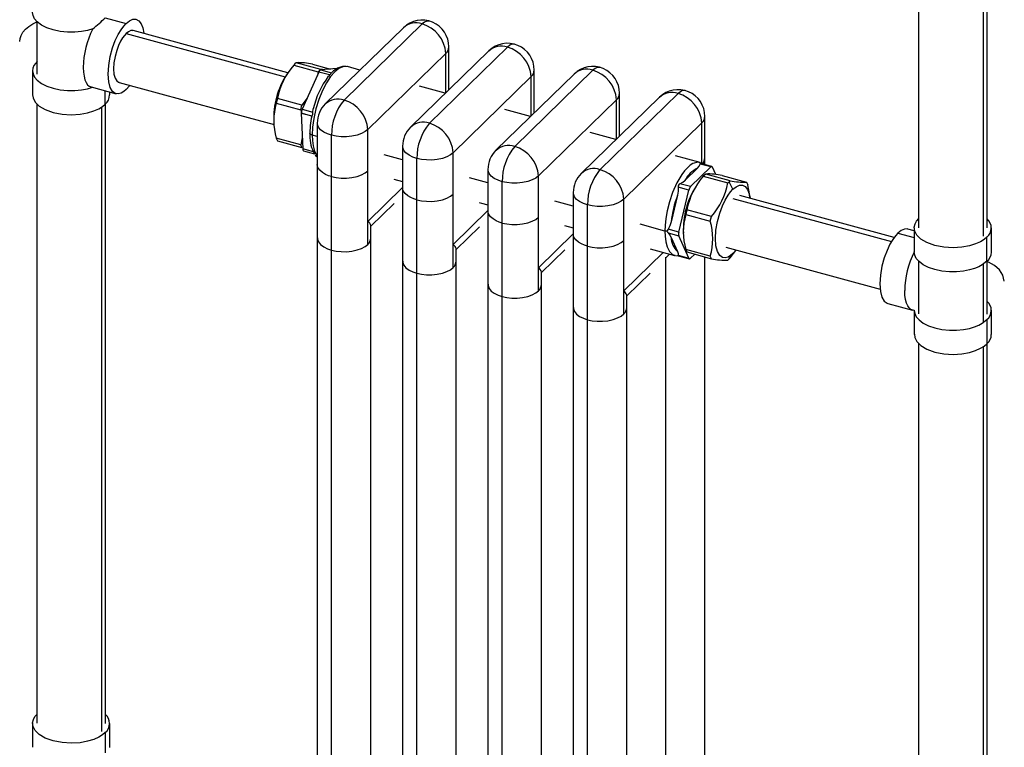
# Paper-space layout '_Trimetric' of a CAD drawing. Units: millimetres. Extents: x -52 to 495, y -131 to 877.
# Drawn here: x -24 to 435, y 279 to 619 of the extents above; entities that cross this region are included whole.
import ezdxf

# ---------------------------------------------------------------- set-up
doc = ezdxf.new("R2010")
doc.units = ezdxf.units.MM

psp = doc.layouts.new('_Trimetric')

# ---------------------------------------------------------------- linework, layer by layer
at = {"color": 7, "linetype": 'Continuous', "lineweight": 25}
for p, q in [((427.25, 521.68), (427.25, 652.89)), ((425.41, 651.48), (425.41, 517.83)), ((395.25, 643.99), (395.25, 521.74)), ((-16, 617.99), (-16, 593.32)), ((15.92, 619.69), (25.65, 617.05)), ((163.69, 616.81), (127.29, 581.28)), ((25.65, 612.33), (99.88, 592.16)), ((101.11, 594.06), (28.93, 613.68)), ((154.96, 615.05), (118.55, 579.51)), ((174.74, 603.1), (138.34, 567.57)), ((194.76, 604.23), (158.35, 568.7)), ((203.49, 606), (167.08, 570.47)), ((174.74, 584.7), (174.74, 603.1)), ((176.19, 586.11), (176.19, 606.1)), ((104.38, 598.22), (103.83, 597.65)), ((103.83, 597.65), (115.29, 594.54)), ((104.93, 598.73), (104.38, 598.22)), ((116.39, 595.62), (104.93, 598.73)), ((112.58, 598.09), (121.04, 595.79)), ((-18, 595.06), (-18, 583.81)), ((101.16, 594.13), (100.43, 593.06)), ((115.56, 594.39), (107.75, 577.08)), ((115.29, 594.54), (114.84, 592.79)), ((115.29, 594.54), (115.84, 595.11)), ((120.53, 593.04), (115.56, 594.39)), ((115.84, 595.11), (116.39, 595.62)), ((117.31, 595.49), (116.39, 595.62)), ((123.98, 596.03), (116.49, 595.42)), ((116.49, 595.42), (121.46, 594.07)), ((120.53, 593.04), (119.98, 592.35)), ((121.54, 594.12), (121.46, 594.07)), ((125.07, 596.08), (124.96, 596.11)), ((128.85, 596.89), (128.75, 596.89)), ((134.72, 595.29), (128.83, 596.89)), ((234.56, 593.41), (198.15, 557.88)), ((243.29, 595.18), (206.88, 559.65)), ((215.99, 575.29), (215.99, 595.29)), ((214.54, 592.28), (178.14, 556.75)), ((214.54, 573.88), (214.54, 592.28)), ((9.33, 587.4), (20.93, 584.25)), ((15.92, 579.4), (15.92, 585.61)), ((18, 583.73), (18, 585.04)), ((174.52, 584.47), (162.44, 587.76)), ((283.08, 584.36), (246.68, 548.84)), ((255.79, 564.47), (255.79, 584.47)), ((-16, 579.61), (-16, 290.65)), ((16, 290.58), (16, 579.5)), ((96.18, 582.09), (95.63, 579.79)), ((95.63, 579.79), (107.09, 576.67)), ((107.64, 578.97), (96.18, 582.09)), ((107.09, 576.67), (107.64, 578.97)), ((110.03, 582.13), (107.64, 578.97)), ((254.34, 581.46), (217.94, 545.93)), ((274.36, 582.6), (237.95, 547.06)), ((254.34, 563.06), (254.34, 581.46)), ((14.15, 578.04), (14.15, 286.73)), ((107.09, 576.67), (107.38, 575.21)), ((107.34, 575.26), (112.37, 573.9)), ((107.34, 575.26), (107.34, 575.14)), ((112.31, 573.79), (107.34, 575.14)), ((107.34, 575.14), (108, 558.53)), ((107.75, 577.08), (112.72, 575.73)), ((112.72, 575.73), (112.95, 577.21)), ((214.32, 573.66), (202.24, 576.94)), ((94.48, 571.13), (94.54, 570.17)), ((112.31, 573.79), (111.99, 572.63)), ((112.31, 573.79), (112.37, 573.9)), ((114.79, 570.57), (114.79, 516.99)), ((294.14, 570.65), (257.74, 535.12)), ((294.14, 551.8), (294.14, 570.65)), ((295.58, 551.2), (295.58, 573.65)), ((114.79, 564.29), (112.43, 564.93)), ((121.45, 202.72), (121.45, 564.88)), ((138.34, 513.99), (138.34, 567.57)), ((254.11, 562.84), (242.04, 566.12)), ((95.63, 563.57), (96.18, 562.35)), ((107.09, 560.46), (95.63, 563.57)), ((96.18, 562.35), (107.64, 559.24)), ((107.8, 563.64), (107.09, 560.46)), ((107.64, 559.24), (107.09, 560.46)), ((112.97, 557.18), (108, 558.53)), ((108.4, 557.63), (113.49, 556.24)), ((154.58, 553.47), (146.04, 555.8)), ((154.58, 559.76), (154.58, 506.18)), ((178.14, 503.18), (178.14, 556.75)), ((161.25, 191.91), (161.25, 554.06)), ((293.34, 552.18), (281.84, 555.31)), ((293.54, 552.09), (293.35, 552.18)), ((298.36, 550.09), (293.39, 551.44)), ((298.89, 550.3), (293.62, 551.73)), ((194.38, 548.94), (194.38, 495.36)), ((292.2, 549.6), (286.26, 543.83)), ((298.36, 550.09), (288.94, 540.94)), ((295.97, 546.81), (295.41, 546.3)), ((307.43, 543.7), (295.97, 546.81)), ((300.72, 546.57), (299.17, 550.02)), ((150.58, 544.35), (154.58, 543.26)), ((194.38, 542.66), (185.84, 544.98)), ((201.05, 181.09), (201.05, 543.24)), ((217.94, 492.36), (217.94, 545.93)), ((288.94, 540.94), (283.97, 542.29)), ((292.19, 542.21), (291.46, 541.14)), ((295.41, 546.3), (294.86, 545.73)), ((294.86, 545.73), (306.32, 542.62)), ((303.61, 546.17), (315.07, 543.05)), ((306.32, 542.62), (306.87, 543.19)), ((306.87, 543.19), (307.43, 543.7)), ((308.66, 539.7), (306.87, 543.19)), ((315.07, 543.05), (315.63, 541.83)), ((138.34, 524.71), (154.58, 540.56)), ((234.18, 538.12), (234.18, 484.54)), ((288.13, 539.29), (283.16, 540.64)), ((283.4, 519.71), (288.13, 539.29)), ((139.79, 522.44), (150.64, 533.04)), ((234.18, 531.84), (225.64, 534.16)), ((257.74, 481.54), (257.74, 535.12)), ((282.83, 536.88), (279.85, 524.52)), ((308.66, 535.42), (382.66, 515.3)), ((383.91, 517.2), (311.94, 536.76)), ((178.14, 513.89), (194.38, 529.74)), ((240.85, 170.27), (240.85, 532.43)), ((287.22, 530.17), (286.66, 527.87)), ((298.68, 527.05), (287.22, 530.17)), ((286.66, 527.87), (298.12, 524.75)), ((298.12, 524.75), (298.68, 527.05)), ((139.79, 236.99), (139.79, 522.71)), ((179.58, 511.63), (190.44, 522.22)), ((230.18, 522.72), (234.18, 521.63)), ((276.94, 520.22), (265.44, 523.35)), ((283.4, 519.71), (278.43, 521.06)), ((278.43, 519.34), (283.39, 517.99)), ((285.51, 519.21), (285.58, 518.25)), ((385.61, 519.22), (393.26, 517.14)), ((393.26, 520.36), (390.32, 521.16)), ((393.26, 521.75), (393.26, 510.5)), ((429.25, 510.34), (429.25, 521.68)), ((217.94, 503.07), (234.18, 518.93)), ((279.84, 517.27), (282.8, 510.69)), ((288.09, 507.56), (283.39, 517.99)), ((427.17, 506.1), (427.17, 517.35)), ((179.58, 226.17), (179.58, 511.9)), ((219.38, 500.81), (230.24, 511.4)), ((257.74, 492.26), (276.14, 510.22)), ((270, 511.89), (281.5, 508.77)), ((286.66, 511.65), (287.22, 510.44)), ((298.12, 508.54), (286.66, 511.65)), ((287.22, 510.44), (298.68, 507.32)), ((307.43, 507.75), (310, 511.17)), ((310.11, 511.35), (308.66, 509.7)), ((310.01, 511.16), (310.14, 511.35)), ((393.25, 510.38), (393.26, 510.59)), ((277.38, 507.76), (279.09, 509.42)), ((281.52, 508.76), (281.77, 508.75)), ((281.54, 508.91), (281.73, 508.85)), ((282.12, 508.73), (283.19, 508.68)), ((283.11, 508.7), (288.37, 507.27)), ((283.12, 508.91), (288.09, 507.56)), ((288.89, 507.49), (290.9, 509.43)), ((295.58, 211.49), (295.58, 508.16)), ((298.68, 507.32), (298.12, 508.54)), ((306.32, 506.68), (306.87, 507.19)), ((306.87, 507.19), (308.66, 509.7)), ((306.87, 507.19), (307.43, 507.75)), ((395.25, 506.23), (395.25, 481.55)), ((427.25, 481.49), (427.25, 506.09)), ((219.38, 215.36), (219.38, 501.08)), ((259.18, 490), (270.03, 500.59)), ((425.41, 504.76), (425.41, 477.54)), ((259.18, 204.54), (259.18, 490.26)), ((380.89, 486.42), (392.5, 483.26)), ((393.26, 483.29), (393.26, 472.03)), ((429.25, 471.96), (429.25, 483.25)), ((427.17, 478.88), (427.17, 467.63)), ((395.25, 467.84), (395.25, 178.88)), ((425.41, 466.27), (425.41, 174.96)), ((427.25, 178.81), (427.25, 467.62)), ((-18, 290.65), (-18, 279.4)), ((18, 279.29), (18, 290.58)), ((15.92, 286.25), (15.92, 276.82))]:
    psp.add_line(p, q, dxfattribs=at)
at = {"color": 7, "linetype": 'Continuous', "lineweight": 25, "flags": 128}
for points in [[(10.08, 614.52), (7.68, 613.81), (4.88, 613.27), (1.73, 612.97), (-1.65, 612.96), (-5.1, 613.3), (-8.41, 614), (-11.4, 615.02), (-13.88, 616.3), (-15.78, 617.74), (-17.06, 619.25), (-17.78, 620.74), (-18, 622.16), (-17.99, 622.27)], [(-23.99, 608.59), (-23.84, 610.01), (-23.33, 611.49), (-22.46, 612.95), (-21.23, 614.36), (-19.67, 615.67), (-17.82, 616.87), (-16, 617.79)], [(25.65, 586.19), (24.53, 585.24), (23.3, 584.51), (21.97, 584.16), (20.61, 584.36), (19.32, 585.3), (18.24, 587.12), (17.51, 589.87), (17.25, 593.42), (17.51, 597.47), (18.24, 601.64), (19.32, 605.59), (20.61, 609.04), (21.97, 611.89), (23.3, 614.13), (24.53, 615.82), (25.65, 617.05)], [(25.65, 617.05), (27.18, 618.28), (28.74, 618.98), (30.24, 619.02), (31.59, 618.33), (32.68, 616.92), (33.46, 614.92), (33.91, 612.49), (33.92, 612.32)], [(166.97, 618.14), (166.88, 618.18), (165.84, 618.16), (164.75, 617.67), (163.69, 616.81)], [(25.65, 612.33), (24.87, 611.48), (24.01, 610.31), (23.09, 608.75), (22.15, 606.77), (21.25, 604.37), (20.5, 601.64), (19.99, 598.74), (19.81, 595.92), (19.99, 593.46), (20.5, 591.55), (21.25, 590.28), (22.15, 589.63), (22.39, 589.6)], [(28.92, 613.66), (28.84, 613.7), (27.8, 613.68), (26.71, 613.19), (25.65, 612.33)], [(206.77, 607.32), (206.68, 607.37), (205.63, 607.34), (204.55, 606.86), (203.49, 606)], [(-15.92, 599.31), (-17.37, 597.4), (-17.83, 596.24), (-18, 594.94), (-17.78, 593.53), (-17.06, 592.03), (-15.78, 590.52), (-13.88, 589.08), (-11.4, 587.81), (-8.41, 586.79), (-5.1, 586.09), (-1.65, 585.75), (1.73, 585.75), (4.88, 586.06), (7.68, 586.6), (9.89, 587.25)], [(5.64, 596.57), (5.73, 594.37), (6.01, 592.41), (6.45, 590.76), (7.02, 589.44), (7.71, 588.45), (8.46, 587.79), (9.36, 587.52)], [(128.82, 596.85), (128.68, 596.93), (126.8, 596.88), (124.84, 596.01), (122.93, 594.46), (121.02, 592.28), (119.07, 589.34), (117.19, 585.71), (115.51, 581.57), (114.15, 577.15), (113.17, 572.75), (112.61, 568.61), (112.43, 564.93)], [(128.21, 596.92), (126.5, 597), (124.31, 596.25), (122.45, 595), (121.53, 594.13)], [(246.56, 596.51), (246.48, 596.55), (245.43, 596.52), (244.35, 596.04), (243.29, 595.18)], [(22.37, 589.55), (70.42, 576.5), (94.63, 569.92)], [(27.35, 588.2), (27.18, 587.94), (25.65, 586.19)], [(-17.96, 583.81), (-17.78, 582.27), (-16.8, 580.4), (-14.9, 578.53), (-12.06, 576.85), (-8.4, 575.53), (-4.22, 574.72), (0.08, 574.46), (4.14, 574.71), (7.7, 575.35), (10.63, 576.25), (12.93, 577.28), (14.66, 578.35), (15.92, 579.4)], [(286.36, 585.69), (286.28, 585.73), (285.23, 585.71), (284.15, 585.22), (283.08, 584.36)], [(111.96, 572.63), (111.54, 569.4), (111.37, 565.86)], [(121.45, 564.88), (119.54, 565.52), (117.79, 566.38), (116.35, 567.45), (115.34, 568.67), (114.84, 569.97), (114.85, 570.57)], [(112.43, 564.93), (111.85, 565.17), (111.62, 565.34), (111.46, 565.54), (111.38, 565.74), (111.38, 565.86)], [(112.43, 564.93), (112.53, 562.46), (112.85, 559.94), (113.5, 557.51), (114.53, 555.41), (114.79, 555.15)], [(138.34, 567.57), (137.09, 566.58), (135.42, 565.68), (133.35, 564.94), (130.98, 564.42), (128.45, 564.16), (125.93, 564.17), (123.56, 564.42), (121.45, 564.88)], [(108, 558.53), (108.05, 558.14), (108.16, 557.84), (108.32, 557.66), (108.41, 557.64)], [(112.97, 557.18), (113.21, 556.74), (113.32, 556.56), (113.41, 556.41), (113.46, 556.31), (113.49, 556.26), (113.49, 556.25), (113.49, 556.26)], [(113.49, 556.25), (113.49, 556.25), (113.62, 556.07)], [(113.83, 555.79), (114.2, 555.3), (114.79, 554.77)], [(161.25, 554.06), (159.34, 554.7), (157.59, 555.57), (156.15, 556.63), (155.14, 557.85), (154.64, 559.15), (154.65, 559.75)], [(178.14, 556.75), (176.89, 555.76), (175.22, 554.86), (173.15, 554.12), (170.78, 553.6), (168.25, 553.34), (165.73, 553.35), (163.36, 553.61), (161.25, 554.06)], [(114.79, 551.28), (114.79, 365.41), (114.79, 311.62), (114.79, 274.22), (114.79, 208.42)], [(121.45, 545.59), (120.04, 546.04), (118.59, 546.66), (117.2, 547.48), (115.99, 548.53), (115.12, 549.8), (114.79, 551.26), (114.79, 551.28)], [(293.46, 552), (292.38, 552.31), (290.02, 551.69), (288.74, 550.88), (287.44, 549.76), (286.13, 548.33), (284.85, 546.64), (282.49, 542.66), (280.53, 538.26), (279.04, 533.84), (278, 529.71), (277.36, 526.03), (277.03, 522.87), (276.94, 520.22)], [(292.2, 549.6), (292.99, 550.49), (293.39, 551.44)], [(293.39, 551.44), (293.44, 551.66), (293.49, 551.72), (293.58, 551.74), (293.65, 551.72)], [(295.08, 551.34), (295.04, 551.38), (293.86, 551.94)], [(121.45, 545.59), (123.56, 545.14), (125.93, 544.88), (128.45, 544.87), (130.98, 545.13), (133.35, 545.65), (135.42, 546.39), (137.09, 547.29), (138.34, 548.28)], [(201.05, 543.24), (199.14, 543.88), (197.39, 544.75), (195.95, 545.82), (194.94, 547.04), (194.44, 548.34), (194.45, 548.94)], [(298.36, 550.09), (298.6, 550.26), (298.83, 550.31), (299.02, 550.22), (299.17, 550.02)], [(217.94, 545.93), (216.69, 544.95), (215.01, 544.05), (212.94, 543.31), (210.58, 542.79), (208.05, 542.53), (205.53, 542.54), (203.16, 542.79), (201.05, 543.24)], [(283.97, 542.29), (285.27, 542.99), (286.26, 543.83)], [(154.58, 540.47), (154.58, 354.59), (154.58, 300.8), (154.58, 263.4), (154.58, 197.6)], [(161.25, 534.77), (159.83, 535.22), (158.39, 535.84), (157, 536.67), (155.78, 537.71), (154.92, 538.99), (154.58, 540.44), (154.59, 540.47)], [(161.25, 534.77), (163.36, 534.32), (165.73, 534.07), (168.25, 534.06), (170.78, 534.32), (173.15, 534.84), (175.22, 535.58), (176.89, 536.48), (178.14, 537.46)], [(240.85, 532.43), (238.93, 533.07), (237.19, 533.93), (235.75, 535), (234.74, 536.22), (234.24, 537.52), (234.25, 538.12)], [(283.16, 540.64), (283.18, 538.75), (282.83, 536.88)], [(308.66, 509.7), (307.58, 508.78), (306.38, 508.07), (305.08, 507.72), (303.76, 507.92), (302.51, 508.83), (301.46, 510.61), (300.75, 513.28), (300.49, 516.73), (300.75, 520.67), (301.46, 524.73), (302.51, 528.56), (303.76, 531.92), (305.08, 534.69), (306.38, 536.87), (307.58, 538.51), (308.66, 539.7)], [(308.66, 539.7), (310.15, 540.9), (311.67, 541.58), (313.13, 541.62), (314.44, 540.94), (315.5, 539.58), (316.26, 537.63), (316.65, 535.48)], [(316.63, 535.34), (316.47, 537.59), (315.63, 541.83)], [(190.35, 533.54), (191.38, 533.26), (194.38, 532.44)], [(257.74, 535.12), (256.49, 534.13), (254.81, 533.23), (252.74, 532.49), (250.37, 531.97), (247.85, 531.71), (245.33, 531.72), (242.96, 531.98), (240.85, 532.43)], [(194.38, 529.65), (194.38, 343.77), (194.38, 289.99), (194.38, 252.59), (194.38, 186.78)], [(201.05, 523.96), (199.63, 524.41), (198.19, 525.03), (196.8, 525.85), (195.58, 526.9), (194.72, 528.17), (194.38, 529.62), (194.39, 529.65)], [(201.05, 523.96), (203.16, 523.51), (205.53, 523.25), (208.05, 523.24), (210.58, 523.5), (212.94, 524.02), (215.01, 524.76), (216.69, 525.66), (217.94, 526.65)], [(279.85, 524.52), (279.3, 522.71), (278.43, 521.06)], [(427.17, 517.35), (425.92, 516.3), (424.19, 515.23), (421.88, 514.19), (418.95, 513.3), (415.39, 512.65), (411.33, 512.41), (407.03, 512.66), (402.85, 513.48), (399.19, 514.79), (396.35, 516.48), (394.46, 518.34), (393.48, 520.22), (393.26, 521.97), (393.62, 523.53), (394.36, 524.88), (395.33, 526)], [(278.03, 520.11), (277.44, 520.13), (276.94, 520.22)], [(276.94, 520.22), (277.03, 517.75), (277.36, 515.23), (278, 512.81), (279.04, 510.7), (280.53, 509.2), (281.54, 508.91)], [(278.43, 519.34), (279.3, 518.27), (279.84, 517.27)], [(385.61, 519.22), (384.49, 517.99), (383.25, 516.31), (381.93, 514.07), (380.57, 511.21), (379.28, 507.76), (378.19, 503.82), (377.46, 499.64), (377.21, 495.59), (377.46, 492.04), (378.19, 489.29), (379.28, 487.47), (380.57, 486.53), (380.91, 486.48)], [(390.32, 521.13), (390.2, 521.19), (388.7, 521.15), (387.13, 520.45), (385.61, 519.22)], [(114.85, 517), (114.84, 516.4), (115.34, 515.1), (116.35, 513.88), (117.79, 512.81), (119.54, 511.94), (121.45, 511.3)], [(234.18, 518.84), (234.18, 332.96), (234.18, 279.17), (234.18, 241.77), (234.18, 175.97)], [(240.85, 513.14), (239.43, 513.59), (237.99, 514.21), (236.59, 515.03), (235.38, 516.08), (234.52, 517.35), (234.18, 518.81), (234.19, 518.83)], [(240.85, 513.14), (242.96, 512.69), (245.33, 512.43), (247.85, 512.42), (250.37, 512.68), (252.74, 513.2), (254.81, 513.94), (256.49, 514.84), (257.74, 515.83)], [(121.45, 511.3), (123.56, 510.85), (125.93, 510.6), (128.45, 510.59), (130.98, 510.85), (133.35, 511.37), (135.42, 512.11), (137.09, 513.01), (138.34, 513.99)], [(282.8, 510.69), (283.14, 509.73), (283.12, 508.91)], [(305.4, 512.63), (324.25, 507.51), (377.39, 493.07)], [(427.17, 506.1), (424.94, 504.41), (423.34, 503.56), (421.35, 502.75), (418.95, 502.05), (416.16, 501.51), (413.01, 501.2), (409.63, 501.19), (406.18, 501.53), (402.87, 502.22), (399.88, 503.24), (397.39, 504.51), (395.49, 505.95), (394.2, 507.46), (393.48, 508.96), (393.25, 510.38)], [(154.65, 506.18), (154.64, 505.58), (155.14, 504.28), (156.15, 503.06), (157.59, 501.99), (159.34, 501.13), (161.25, 500.49)], [(277.38, 222.3), (277.38, 336.02), (277.38, 398.81), (277.38, 508.03)], [(283.14, 508.7), (283.1, 508.71), (283.07, 508.75), (283.08, 508.82), (283.12, 508.91)], [(288.09, 507.56), (288.23, 507.35), (288.43, 507.26), (288.65, 507.31), (288.89, 507.49)], [(435.25, 496.81), (435.25, 496.87), (434.61, 499.66), (432.95, 502.1), (430.62, 504.12), (427.95, 505.7), (427.25, 506)], [(161.25, 500.49), (163.36, 500.04), (165.73, 499.78), (168.25, 499.77), (170.78, 500.03), (173.15, 500.55), (175.22, 501.29), (176.89, 502.19), (178.14, 503.18)], [(194.45, 495.36), (194.44, 494.76), (194.94, 493.46), (195.95, 492.24), (197.39, 491.18), (199.14, 490.31), (201.05, 489.67)], [(201.05, 489.67), (203.16, 489.22), (205.53, 488.96), (208.05, 488.95), (210.58, 489.21), (212.94, 489.73), (215.01, 490.47), (216.69, 491.37), (217.94, 492.36)], [(393.25, 483.16), (391.64, 483.65), (390.88, 484.32), (390.2, 485.3), (389.62, 486.62), (389.18, 488.27), (388.91, 490.23), (388.81, 492.44)], [(234.25, 484.55), (234.24, 483.95), (234.74, 482.65), (235.75, 481.43), (237.19, 480.36), (238.93, 479.5), (240.85, 478.85)], [(393.25, 483.16), (393.48, 481.74), (394.2, 480.25), (395.49, 478.74), (397.39, 477.3), (399.88, 476.03), (402.87, 475.01), (406.18, 474.32), (409.63, 473.98), (413.01, 473.99), (416.16, 474.29), (418.95, 474.83), (421.35, 475.54), (423.34, 476.34), (424.94, 477.19), (427.17, 478.88)], [(240.85, 478.85), (242.96, 478.4), (245.33, 478.15), (247.85, 478.14), (250.37, 478.4), (252.74, 478.92), (254.81, 479.66), (256.49, 480.56), (257.74, 481.54)], [(393.29, 472.04), (393.48, 470.5), (394.46, 468.63), (396.35, 466.76), (399.19, 465.08), (402.85, 463.76), (407.03, 462.95), (411.33, 462.69), (415.39, 462.94), (418.95, 463.58), (421.88, 464.48), (424.19, 465.51), (425.92, 466.58), (427.17, 467.63)], [(15.92, 286.25), (14.66, 285.2), (12.93, 284.13), (10.63, 283.1), (7.7, 282.2), (4.14, 281.56), (0.08, 281.31), (-4.22, 281.57), (-8.4, 282.38), (-12.06, 283.7), (-14.9, 285.38), (-16.8, 287.25), (-17.78, 289.12), (-17.99, 290.88), (-17.63, 292.44), (-16.89, 293.78), (-15.92, 294.91)]]:
    psp.add_lwpolyline(points, dxfattribs=at)
at = {"color": 7, "linetype": 'Continuous', "lineweight": 25}
for centre, radius, start, end in [((-54.7, 693.48), 102.14, 309.3626, 313.7413), ((163.69, 606.1), 12.5, 359.9962, 134.2799), ((160.81, 608.87), 8.44, 70.0983, 133.5078), ((159.6, 602.21), 15.17, 3.3612, 74.3642), ((46.97, 595.86), 41.34, 153.1808, 179.0162), ((203.49, 595.28), 12.5, 359.9962, 134.2799), ((200.61, 598.06), 8.44, 70.0983, 133.5078), ((172.45, 605.97), 3.67, 308.5508, 2.055), ((199.4, 591.39), 15.17, 3.3612, 74.3642), ((129.2, 575.53), 33.66, 138.9181, 168.7748), ((106.07, 566.6), 32.15, 78.3248, 92.0296), ((131.68, 572.9), 37.19, 147.198, 182.609), ((117.07, 593.96), 1.57, 111.6361, 164.084), ((118.74, 595.6), 3.12, 305.0072, 330.7129), ((212.25, 595.15), 3.67, 308.5508, 2.055), ((243.29, 584.47), 12.5, 359.9962, 134.2799), ((240.41, 587.24), 8.44, 70.0983, 133.5078), ((239.2, 580.57), 15.17, 3.3612, 74.3642), ((152.62, 568.09), 40.72, 143.369, 167.0471), ((12.62, 583.54), 5.29, 308.5539, 2.0673), ((252.05, 584.33), 3.67, 308.5508, 2.055), ((283.08, 573.65), 12.5, 359.9962, 134.2799), ((280.21, 576.43), 8.44, 70.0983, 133.5078), ((279, 569.76), 15.17, 3.3612, 74.3642), ((124.01, 571.68), 29.51, 164.0569, 195.9431), ((127.29, 570.57), 12.5, 134.2799, 179.985), ((124.41, 573.35), 8.44, 70.0922, 133.4704), ((146.97, 565.05), 25.52, 140.4753, 180.3811), ((123.2, 566.68), 15.17, 3.3612, 74.3642), ((111.98, 575.17), 4.64, 155.6776, 178.8923), ((109.74, 575.35), 3, 330.9763, 7.3053), ((164.21, 562.53), 8.44, 70.0922, 133.4704), ((186.77, 554.23), 25.52, 140.4753, 180.3811), ((163, 555.86), 15.17, 3.3612, 74.3642), ((291.85, 573.52), 3.67, 308.5508, 2.055), ((128.98, 564.65), 17.65, 176.0593, 205.184), ((167.08, 559.75), 12.5, 134.2799, 179.985), ((206.88, 548.94), 12.5, 134.2799, 179.985), ((204.01, 551.71), 8.44, 70.0922, 133.4704), ((226.57, 543.41), 25.52, 140.4753, 180.3811), ((202.79, 545.04), 15.17, 3.3612, 74.3642), ((292.22, 554.17), 3.3, 311.1655, 3.4434), ((246.68, 538.12), 12.5, 134.2799, 179.985), ((243.81, 540.9), 8.44, 70.0922, 133.4704), ((266.36, 532.6), 25.52, 140.4753, 180.3811), ((242.59, 534.23), 15.17, 3.3612, 74.3642), ((298.43, 537.25), 13.84, 116.7395, 151.5957), ((297.11, 514.68), 32.15, 78.3248, 92.0296), ((284.43, 541.04), 1.33, 110.1487, 197.4054), ((320.23, 523.61), 33.66, 138.9181, 168.7748), ((273.79, 548.94), 33.14, 318.6793, 349.0137), ((313.93, 575.16), 32.13, 258.3204, 272.034), ((322.72, 520.98), 37.19, 147.198, 182.609), ((291.64, 538.59), 3.58, 138.9447, 168.6093), ((329.17, 519.15), 49.61, 159.0558, 173.7767), ((136.47, 521.83), 3.43, 14.8782, 56.9138), ((315.04, 519.76), 29.51, 164.0569, 195.9431), ((269.75, 516.65), 29.51, 344.0558, 15.9442), ((423.61, 521.64), 5.58, 309.7298, 49.1867), ((279.58, 520.01), 1.56, 137.725, 176.4865), ((279.28, 520.28), 1.27, 187.7534, 227.521), ((286.21, 518.85), 2.94, 162.9476, 196.8938), ((136.05, 516.87), 3.68, 308.5775, 2.0386), ((289.33, 517.58), 9.49, 181.8727, 226.5493), ((176.27, 511.01), 3.43, 14.8782, 56.9138), ((430.54, 491.63), 41.74, 153.3065, 178.8906), ((423.81, 510.37), 5.44, 308.2386, 0.5445), ((175.85, 506.05), 3.68, 308.5775, 2.0386), ((304.94, 535.89), 29.25, 257.642, 272.7124), ((216.06, 500.2), 3.43, 14.8782, 56.9138), ((215.65, 495.23), 3.68, 308.5775, 2.0386), ((255.86, 489.38), 3.43, 14.8782, 56.9138), ((423.59, 483.18), 5.59, 309.8932, 49.024), ((255.44, 484.42), 3.68, 308.5775, 2.0386), ((423.88, 471.77), 5.29, 308.5539, 2.0673), ((12.35, 290.54), 5.58, 309.7298, 49.1867)]:
    psp.add_arc(centre, radius, start, end, dxfattribs=at)

doc.saveas('drawing.dxf')
